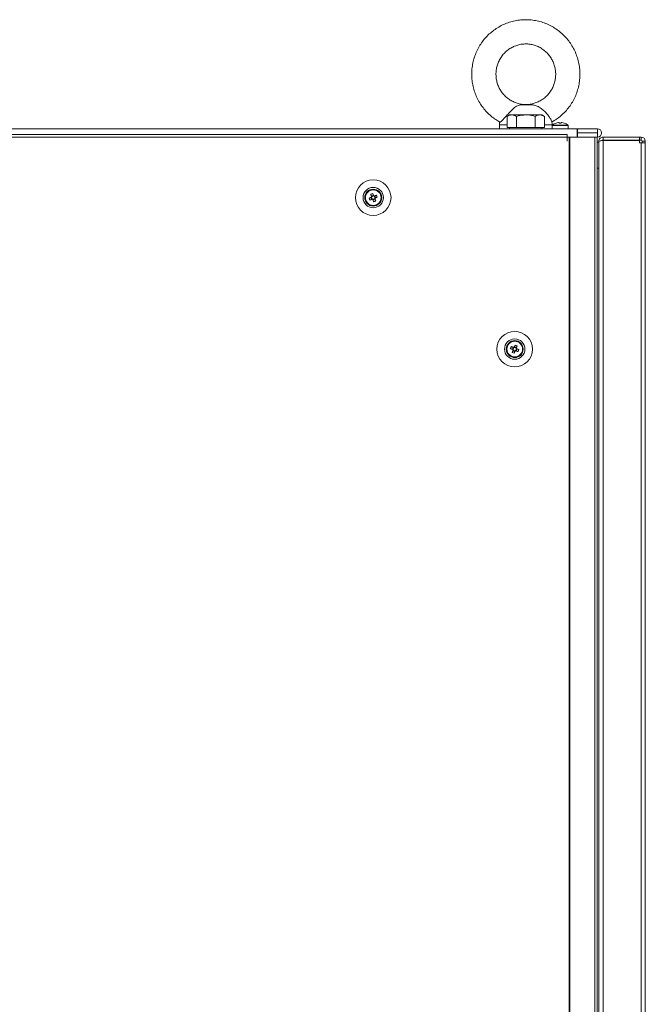
# Model space of a CAD drawing. Units: millimetres. Extents: x -3786 to 4614, y -3385 to 2555.
# Drawn here: x -2663 to -2354, y -548 to -61 of the extents above; entities that cross this region are included whole.
import ezdxf

# ---------------------------------------------------------------- set-up
doc = ezdxf.new("R2010")
doc.units = ezdxf.units.MM
doc.header["$LTSCALE"] = 5

msp = doc.modelspace()

# ---------------------------------------------------------------- linework, layer by layer
at = {"color": 7, "linetype": 'Continuous', "lineweight": 18}
for p, q in [((-2409.27, -102.71), (-2415.37, -102.71)), ((-2410.83, -102.55), (-2414.18, -102.55)), ((-2409.27, -102.71), (-2410.83, -102.55)), ((-2420.66, -107.69), (-2421.9, -108.41)), ((-2421.9, -113.94), (-2421.9, -108.41)), ((-2412.66, -107.69), (-2419.59, -107.69)), ((-2417.28, -113.94), (-2417.28, -108.41)), ((-2412.66, -107.69), (-2405.73, -107.69)), ((-2408.04, -113.94), (-2408.04, -108.41)), ((-2404.66, -107.69), (-2405.73, -107.69)), ((-2403.43, -108.41), (-2404.66, -107.69)), ((-2403.43, -113.94), (-2403.43, -108.41)), ((-2396.53, -111.52), (-2396.18, -111.52)), ((-2395.15, -111.52), (-2394.8, -111.52)), ((-2967.06, -114.55), (-2387.26, -114.54)), ((-2425.66, -112.67), (-2425.66, -114.54)), ((-2419.59, -113.94), (-2421.9, -113.94)), ((-2421.9, -113.94), (-2420.66, -113.94)), ((-2420.66, -113.94), (-2420.66, -114.54)), ((-2420.66, -113.94), (-2419.59, -113.94)), ((-2419.59, -113.94), (-2412.66, -113.94)), ((-2417.28, -113.94), (-2419.59, -113.94)), ((-2412.66, -113.94), (-2417.28, -113.94)), ((-2412.66, -113.94), (-2405.73, -113.94)), ((-2408.04, -113.94), (-2412.66, -113.94)), ((-2405.73, -113.94), (-2408.04, -113.94)), ((-2403.43, -113.94), (-2405.73, -113.94)), ((-2405.73, -113.94), (-2404.66, -113.94)), ((-2404.66, -114.54), (-2404.66, -113.94)), ((-2404.66, -113.94), (-2403.43, -113.94)), ((-2399.66, -114.54), (-2399.66, -112.67)), ((-2399.66, -113), (-2399.66, -114.54)), ((-2391.66, -114.54), (-2391.66, -113)), ((-2387.16, -114.54), (-2387.26, -114.54)), ((-2387.26, -114.54), (-2387.26, -116.54)), ((-2387.26, -116.54), (-2387.16, -116.54)), ((-2387.26, -116.55), (-2387.16, -116.55)), ((-2387.16, -114.54), (-2377.21, -114.54)), ((-2387.16, -116.54), (-2387.16, -114.54)), ((-2387.16, -116.54), (-2377.21, -116.54)), ((-2377.21, -116.55), (-2387.16, -116.55)), ((-2387.16, -116.64), (-2387.16, -118.64)), ((-2387.16, -116.64), (-2377.21, -116.64)), ((-2377.21, -116.54), (-2377.21, -114.54)), ((-2377.21, -116.54), (-2377.21, -116.55)), ((-2377.21, -116.64), (-2377.21, -118.64)), ((-2375.16, -116.6), (-2375.16, -116.59)), ((-2392.26, -117.39), (-2964.06, -117.4)), ((-2392.26, -118.64), (-2964.06, -118.65)), ((-2392.26, -117.39), (-2392.26, -118.64)), ((-2392.26, -118.64), (-2392.26, -118.59)), ((-2392.26, -120.64), (-2392.26, -118.64)), ((-2392.16, -118.64), (-2392.26, -118.64)), ((-2392.16, -120.64), (-2392.26, -120.64)), ((-2392.16, -120.64), (-2392.16, -118.64)), ((-2391.24, -118.64), (-2392.16, -118.64)), ((-2391.24, -118.64), (-2391.24, -1738.64)), ((-2390.93, -118.64), (-2391.24, -118.64)), ((-2390.93, -118.64), (-2390.92, -1738.64)), ((-2378.45, -118.64), (-2390.93, -118.64)), ((-2387.16, -118.64), (-2387.26, -118.64)), ((-2378.45, -1738.64), (-2378.45, -118.64)), ((-2378.45, -118.64), (-2377.42, -118.64)), ((-2377.41, -1738.64), (-2377.42, -118.64)), ((-2377.42, -118.64), (-2377.21, -118.64)), ((-2377.21, -118.65), (-2377.42, -118.65)), ((-2376.56, -121.14), (-2377.42, -121.14)), ((-2377.21, -118.64), (-2377.21, -118.65)), ((-2376.56, -120.74), (-2376.47, -120.74)), ((-2376.56, -120.74), (-2376.56, -120.81)), ((-2376.56, -120.81), (-2376.56, -132.53)), ((-2374.49, -120.32), (-2374.88, -120.32)), ((-2374.46, -120.14), (-2374.46, -118.64)), ((-2356.41, -118.64), (-2374.46, -118.64)), ((-2374.46, -120.15), (-2374.46, -120.14)), ((-2356.41, -120.14), (-2374.46, -120.14)), ((-2374.46, -120.15), (-2356.41, -120.15)), ((-2374.46, -120.32), (-2374.46, -1736.97)), ((-2356.41, -120.32), (-2374.46, -120.32)), ((-2356.41, -120.14), (-2356.41, -118.64)), ((-2355.66, -118.64), (-2356.41, -118.64)), ((-2355.66, -120.14), (-2356.41, -120.14)), ((-2356.41, -120.15), (-2355.66, -120.15)), ((-2356.41, -120.15), (-2356.41, -120.15)), ((-2356.41, -121.49), (-2356.41, -120.32)), ((-2356.41, -121.49), (-2355.66, -121.49)), ((-2355.66, -120.14), (-2355.66, -118.64)), ((-2355.66, -120.14), (-2355.66, -120.15)), ((-2355.66, -1735.79), (-2355.66, -121.49)), ((-2353.56, -121.49), (-2355.66, -121.49)), ((-2355.06, -120.74), (-2353.56, -120.74)), ((-2355.06, -121.49), (-2355.06, -120.74)), ((-2353.56, -121.49), (-2353.56, -120.74)), ((-2353.56, -1735.79), (-2353.56, -121.49)), ((-2376.56, -134.14), (-2376.56, -132.53)), ((-2376.56, -1723.14), (-2376.56, -134.14)), ((-2490.2, -148.91), (-2489.27, -148.53)), ((-2489.27, -148.53), (-2488.98, -148.42)), ((-2489.27, -148.53), (-2488.88, -149.49)), ((-2488.05, -147.54), (-2489.01, -147.92)), ((-2488.42, -146.61), (-2488.05, -147.54)), ((-2488.27, -149.75), (-2487.32, -149.36)), ((-2488.05, -147.54), (-2487.94, -147.82)), ((-2487.73, -147.91), (-2487.44, -147.8)), ((-2486.51, -147.43), (-2487.44, -147.8)), ((-2487.06, -148.76), (-2487.44, -147.8)), ((-2487.43, -149.08), (-2487.32, -149.36)), ((-2486.95, -150.29), (-2487.32, -149.36)), ((-2419.81, -222.43), (-2418.88, -222.8)), ((-2418.88, -222.8), (-2419.27, -223.76)), ((-2419.01, -224.36), (-2418.89, -224.08)), ((-2418.88, -222.8), (-2418.6, -222.91)), ((-2418.39, -222.82), (-2418.27, -222.54)), ((-2417.9, -221.61), (-2418.27, -222.54)), ((-2417.32, -222.92), (-2418.27, -222.54)), ((-2417.44, -224.49), (-2417.06, -223.53)), ((-2417.34, -223.42), (-2417.06, -223.53)), ((-2416.13, -223.91), (-2417.06, -223.53)), ((-2419.38, -225.29), (-2419.01, -224.36)), ((-2419.01, -224.36), (-2418.05, -224.75))]:
    msp.add_line(p, q, dxfattribs=at)
at = {"color": 8, "linetype": 'Continuous', "lineweight": 18}
for p, q in [((-2399.66, -112.67), (-2403.43, -112.67)), ((-2399.66, -113), (-2395.66, -113)), ((-2395.66, -112.71), (-2399.52, -112.71)), ((-2395.66, -112.71), (-2391.81, -112.71)), ((-2395.66, -113), (-2391.66, -113)), ((-2376.56, -134.14), (-2377.42, -134.14))]:
    msp.add_line(p, q, dxfattribs=at)
at = {"color": 7, "linetype": 'Continuous', "lineweight": 18, "flags": 128}
for points in [[(-2419.59, -107.69), (-2420.05, -107.69), (-2420.39, -107.69), (-2420.59, -107.69), (-2420.66, -107.69)], [(-2397.65, -111.78), (-2397.65, -111.77), (-2397.65, -111.76), (-2397.66, -111.76), (-2397.66, -111.76), (-2397.66, -111.76), (-2397.65, -111.76), (-2397.65, -111.77), (-2397.65, -111.78)], [(-2396.18, -111.52), (-2396.18, -111.55), (-2396.18, -111.57), (-2396.18, -111.6), (-2396.18, -111.63), (-2396.18, -111.66), (-2396.18, -111.7), (-2396.18, -111.74), (-2396.18, -111.78)], [(-2396.18, -111.78), (-2396.18, -111.74), (-2396.18, -111.7), (-2396.18, -111.66), (-2396.18, -111.63), (-2396.18, -111.6), (-2396.18, -111.57), (-2396.18, -111.55), (-2396.18, -111.52)], [(-2395.15, -111.78), (-2395.15, -111.74), (-2395.15, -111.7), (-2395.15, -111.66), (-2395.15, -111.63), (-2395.15, -111.6), (-2395.15, -111.57), (-2395.15, -111.55), (-2395.15, -111.52)], [(-2387.26, -114.54), (-2387.26, -114.7), (-2387.26, -115.14), (-2387.26, -115.81), (-2387.26, -116.59), (-2387.26, -117.38), (-2387.26, -118.04), (-2387.26, -118.49), (-2387.26, -118.64)], [(-2489.16, -148.49), (-2489.29, -148.54), (-2489.42, -148.6), (-2489.55, -148.65), (-2489.68, -148.7), (-2489.81, -148.75), (-2489.94, -148.8), (-2490.07, -148.85), (-2490.2, -148.91)], [(-2489.81, -149.86), (-2489.69, -149.81), (-2489.56, -149.76), (-2489.43, -149.71), (-2489.3, -149.66), (-2489.17, -149.6), (-2489.04, -149.55), (-2488.91, -149.5), (-2488.78, -149.45)], [(-2489.38, -146.99), (-2489.33, -147.12), (-2489.28, -147.25), (-2489.23, -147.38), (-2489.17, -147.51), (-2489.12, -147.64), (-2489.07, -147.77), (-2489.02, -147.9), (-2488.96, -148.03)], [(-2488.01, -147.65), (-2488.06, -147.52), (-2488.11, -147.38), (-2488.17, -147.25), (-2488.22, -147.12), (-2488.27, -146.99), (-2488.32, -146.87), (-2488.37, -146.74), (-2488.42, -146.61)], [(-2488.32, -149.64), (-2488.26, -149.77), (-2488.21, -149.9), (-2488.16, -150.03), (-2488.11, -150.16), (-2488.06, -150.29), (-2488, -150.42), (-2487.95, -150.55), (-2487.9, -150.68)], [(-2486.51, -147.43), (-2486.64, -147.48), (-2486.77, -147.53), (-2486.9, -147.58), (-2487.03, -147.63), (-2487.16, -147.68), (-2487.29, -147.74), (-2487.42, -147.79), (-2487.55, -147.84)], [(-2486.95, -150.29), (-2487, -150.17), (-2487.05, -150.04), (-2487.1, -149.91), (-2487.15, -149.78), (-2487.2, -149.65), (-2487.26, -149.52), (-2487.31, -149.39), (-2487.36, -149.26)], [(-2487.17, -148.8), (-2487.03, -148.75), (-2486.9, -148.69), (-2486.77, -148.64), (-2486.64, -148.59), (-2486.51, -148.54), (-2486.38, -148.48), (-2486.26, -148.43), (-2486.13, -148.38)], [(-2420.2, -223.38), (-2420.07, -223.43), (-2419.94, -223.48), (-2419.81, -223.54), (-2419.68, -223.59), (-2419.55, -223.64), (-2419.42, -223.69), (-2419.29, -223.75), (-2419.16, -223.8)], [(-2418.78, -222.84), (-2418.91, -222.79), (-2419.04, -222.74), (-2419.17, -222.68), (-2419.3, -222.63), (-2419.43, -222.58), (-2419.56, -222.53), (-2419.69, -222.48), (-2419.81, -222.43)], [(-2417.9, -221.61), (-2417.95, -221.74), (-2418, -221.87), (-2418.05, -221.99), (-2418.11, -222.12), (-2418.16, -222.25), (-2418.21, -222.38), (-2418.26, -222.52), (-2418.32, -222.65)], [(-2417.36, -223.03), (-2417.31, -222.9), (-2417.26, -222.77), (-2417.2, -222.64), (-2417.15, -222.51), (-2417.1, -222.38), (-2417.05, -222.25), (-2417, -222.12), (-2416.95, -221.99)], [(-2416.13, -223.91), (-2416.26, -223.85), (-2416.38, -223.8), (-2416.51, -223.75), (-2416.64, -223.7), (-2416.77, -223.65), (-2416.9, -223.59), (-2417.03, -223.54), (-2417.17, -223.49)], [(-2418.96, -224.26), (-2419.02, -224.39), (-2419.07, -224.52), (-2419.12, -224.65), (-2419.17, -224.78), (-2419.23, -224.91), (-2419.28, -225.04), (-2419.33, -225.17), (-2419.38, -225.29)], [(-2418.42, -225.68), (-2418.37, -225.55), (-2418.32, -225.42), (-2418.27, -225.29), (-2418.22, -225.16), (-2418.17, -225.03), (-2418.11, -224.9), (-2418.06, -224.77), (-2418.01, -224.64)], [(-2417.55, -224.45), (-2417.42, -224.5), (-2417.29, -224.55), (-2417.16, -224.6), (-2417.03, -224.66), (-2416.9, -224.71), (-2416.77, -224.76), (-2416.64, -224.81), (-2416.51, -224.86)]]:
    msp.add_lwpolyline(points, dxfattribs=at)
at = {"color": 8, "linetype": 'Continuous', "lineweight": 18, "flags": 128}
msp.add_lwpolyline([(-2421.9, -112.67), (-2423.06, -112.67), (-2424.2, -112.67), (-2425.03, -112.67), (-2425.52, -112.67), (-2425.66, -112.67)], dxfattribs=at)
at = {"color": 7, "linetype": 'Continuous', "lineweight": 18}
for centre, radius in [((-2488.16, -148.64), 8.8), ((-2488.16, -148.64), 5.04), ((-2488.16, -148.64), 4.18), ((-2488.16, -148.64), 4), ((-2488.16, -148.64), 3.85), ((-2418.16, -223.64), 8.8), ((-2418.16, -223.64), 5.04), ((-2418.16, -223.64), 4.18), ((-2418.16, -223.64), 4), ((-2418.16, -223.64), 3.85)]:
    msp.add_circle(centre, radius, dxfattribs=at)
for centre, radius, start, end in [((-2395.66, -117.95), 6.5, 107.8628, 126.3586), ((-2395.66, -117.95), 6.48, 97.697, 107.8353), ((-2395.66, -118.95), 7.2, 85.8957, 94.1043), ((-2395.66, -117.95), 6.48, 72.1651, 82.3034), ((-2393.09, -112.06), 0.656, 152.5697, 154.3741), ((-2395.66, -117.95), 6.5, 53.6418, 72.1376), ((-2377.21, -116.59), 2.05, 270.0002, 90.0002), ((-2377.21, -116.59), 0.05, 270.0002, 90.0002), ((-2377.21, -116.6), 0.05, 2.5523, 90.0002), ((-2377.21, -116.6), 2.05, 270.0002, 0.0002), ((-2355.66, -120.74), 2.1, 0, 90), ((-2355.66, -120.74), 0.6, 0, 90), ((-2355.66, -120.75), 0.6, 0, 90), ((-2488.16, -148.64), 4, 180, 0), ((-2476.66, -144.02), 14.39, 199.8312, 203.9327), ((-2483.53, -160.17), 14.42, 109.8335, 113.9276), ((-2488.16, -148.64), 1.01, 142.5667, 171.1929), ((-2488.16, -148.64), 0.851, 164.6387, 239.1209), ((-2488.16, -148.64), 0.851, 149.1209, 164.6387), ((-2488.16, -148.64), 0.851, 74.6387, 149.1209), ((-2488.16, -148.64), 1.01, 232.5667, 261.1929), ((-2488.16, -148.64), 0.851, 239.1209, 254.6387), ((-2488.16, -148.64), 0.851, 254.6387, 329.1209), ((-2488.16, -148.64), 1.01, 52.5667, 81.1929), ((-2488.16, -148.64), 0.851, 59.1209, 74.6387), ((-2492.77, -137.18), 14.34, 289.8227, 293.938), ((-2488.16, -148.64), 0.851, 344.6387, 59.1209), ((-2488.16, -148.64), 0.851, 329.1209, 344.6387), ((-2488.16, -148.64), 1.01, 322.5667, 351.1929), ((-2499.63, -153.25), 14.35, 19.8236, 23.936), ((-2418.16, -223.64), 4, 180, 0), ((-2406.63, -228.27), 14.42, 156.0748, 160.1678), ((-2418.16, -223.64), 1.01, 188.8076, 217.4337), ((-2418.16, -223.64), 0.851, 120.8795, 195.3617), ((-2418.16, -223.64), 0.851, 195.3617, 210.8795), ((-2418.16, -223.64), 0.851, 210.8795, 285.3617), ((-2418.16, -223.64), 1.01, 98.8076, 127.4337), ((-2418.16, -223.64), 0.851, 105.3617, 120.8795), ((-2418.16, -223.64), 0.851, 30.8795, 105.3617), ((-2422.77, -235.13), 14.37, 66.0722, 70.1797), ((-2418.16, -223.64), 0.851, 300.8795, 15.3617), ((-2418.16, -223.64), 0.851, 15.3617, 30.8795), ((-2418.16, -223.64), 1.01, 8.8076, 37.4337), ((-2429.65, -219.03), 14.38, 336.0676, 340.1735), ((-2413.55, -212.16), 14.37, 246.0722, 250.1797), ((-2418.16, -223.64), 1.01, 278.8076, 307.4337), ((-2418.16, -223.64), 0.851, 285.3617, 300.8795)]:
    msp.add_arc(centre, radius, start, end, dxfattribs=at)
for points, knots in [([(-2412.66, -60.55), (-2413.24, -60.56), (-2414.78, -60.59), (-2417.27, -60.9), (-2420.1, -61.56), (-2422.84, -62.52), (-2425.46, -63.77), (-2427.93, -65.3), (-2430.22, -67.1), (-2432.31, -69.13), (-2434.17, -71.38), (-2435.77, -73.81), (-2437.11, -76.41), (-2438.16, -79.14), (-2438.91, -81.97), (-2439.35, -84.86), (-2439.48, -87.79), (-2439.3, -90.71), (-2438.81, -93.6), (-2438, -96.41), (-2436.91, -99.12), (-2435.52, -101.7), (-2433.87, -104.11), (-2431.97, -106.33), (-2429.84, -108.32), (-2427.67, -109.98), (-2426.14, -110.85), (-2425.46, -111.24)], [0, 0, 0, 0, 0.024415, 0.065304, 0.106203, 0.147105, 0.18801, 0.228922, 0.269846, 0.310778, 0.351723, 0.392683, 0.433656, 0.47464, 0.515637, 0.556641, 0.597657, 0.638676, 0.679698, 0.72072, 0.761738, 0.80275, 0.843755, 0.884749, 0.925732, 0.966702, 1, 1, 1, 1]), ([(-2399.86, -111.25), (-2399.05, -110.78), (-2397.41, -109.81), (-2395.15, -108.03), (-2393.05, -106.01), (-2391.19, -103.76), (-2389.58, -101.33), (-2388.24, -98.73), (-2387.19, -96.01), (-2386.43, -93.18), (-2385.98, -90.29), (-2385.84, -87.36), (-2386.02, -84.44), (-2386.51, -81.55), (-2387.3, -78.73), (-2388.4, -76.02), (-2389.78, -73.44), (-2391.42, -71.03), (-2393.32, -68.81), (-2395.44, -66.81), (-2397.76, -65.05), (-2400.26, -63.56), (-2402.9, -62.35), (-2405.66, -61.43), (-2408.5, -60.83), (-2410.85, -60.57), (-2412.24, -60.55), (-2412.66, -60.55)], [0, 0, 0, 0, 0.039545, 0.080467, 0.121401, 0.162348, 0.203307, 0.244279, 0.285265, 0.326261, 0.367269, 0.408282, 0.449302, 0.490326, 0.531349, 0.572367, 0.61338, 0.654385, 0.695382, 0.736365, 0.777336, 0.818293, 0.859237, 0.90017, 0.941091, 0.982003, 1, 1, 1, 1]), ([(-2412.68, -102.52), (-2413.23, -102.51), (-2414.49, -102.5), (-2416.44, -102.1), (-2418.48, -101.4), (-2420.39, -100.39), (-2422.14, -99.12), (-2423.69, -97.61), (-2425, -95.88), (-2426.06, -93.98), (-2426.84, -91.95), (-2427.31, -89.82), (-2427.48, -87.65), (-2427.34, -85.48), (-2426.9, -83.35), (-2426.15, -81.31), (-2425.12, -79.4), (-2423.83, -77.66), (-2422.31, -76.12), (-2420.59, -74.83), (-2418.7, -73.8), (-2416.68, -73.06), (-2414.65, -72.62), (-2413.3, -72.57), (-2412.66, -72.55)], [0, 0, 0, 0, 0.035594, 0.08199, 0.128373, 0.174723, 0.221026, 0.267272, 0.313457, 0.359581, 0.405649, 0.451674, 0.497665, 0.543636, 0.589605, 0.63558, 0.681577, 0.727613, 0.7737, 0.819844, 0.866051, 0.91232, 0.958642, 1, 1, 1, 1]), ([(-2412.66, -72.55), (-2412.35, -72.55), (-2411.32, -72.57), (-2409.58, -72.83), (-2407.52, -73.43), (-2405.56, -74.34), (-2403.75, -75.52), (-2402.13, -76.96), (-2400.73, -78.62), (-2399.59, -80.46), (-2398.72, -82.46), (-2398.14, -84.56), (-2397.86, -86.72), (-2397.9, -88.9), (-2398.25, -91.05), (-2398.9, -93.12), (-2399.83, -95.08), (-2401.03, -96.88), (-2402.48, -98.49), (-2404.14, -99.86), (-2405.98, -100.98), (-2407.96, -101.83), (-2410.04, -102.35), (-2411.63, -102.57), (-2412.51, -102.53), (-2412.68, -102.52)], [0, 0, 0, 0, 0.020485, 0.066817, 0.113174, 0.159507, 0.205795, 0.252029, 0.298203, 0.344316, 0.390371, 0.436377, 0.482348, 0.528293, 0.574229, 0.620169, 0.666128, 0.712118, 0.758155, 0.804247, 0.850402, 0.896619, 0.942894, 0.989216, 1, 1, 1, 1]), ([(-2415.37, -102.71), (-2416, -102.88), (-2417.28, -103.22), (-2418.98, -104.69), (-2420.69, -106.43), (-2422.2, -108.11), (-2423.52, -109.59), (-2424.54, -110.66), (-2425.22, -111.26), (-2425.38, -111.22), (-2425.44, -111.21)], [0, 0, 0, 0, 0.162714, 0.32582, 0.450312, 0.575153, 0.691157, 0.802849, 0.913208, 1, 1, 1, 1]), ([(-2414.18, -102.55), (-2414.45, -102.59), (-2414.81, -102.64), (-2415.26, -102.7), (-2415.37, -102.71)], [0, 0, 0, 0, 0.765446, 1, 1, 1, 1]), ([(-2399.85, -110.94), (-2399.86, -110.88), (-2399.86, -110.67), (-2400.31, -109.79), (-2401.17, -108.46), (-2402.38, -106.93), (-2403.86, -105.4), (-2405.59, -104.03), (-2407.36, -103.05), (-2408.66, -102.82), (-2409.27, -102.71)], [0, 0, 0, 0, 0.0572, 0.183739, 0.310431, 0.438189, 0.569367, 0.708532, 0.863966, 1, 1, 1, 1]), ([(-2425.51, -110.93), (-2425.51, -110.95), (-2425.66, -111.5), (-2425.71, -112.1), (-2425.66, -112.66), (-2425.66, -112.67)], [0, 0, 0, 0, 0.019806, 0.982407, 1, 1, 1, 1]), ([(-2421.9, -108.41), (-2421.53, -108.21), (-2420.77, -107.81), (-2419.99, -107.73), (-2419.59, -107.69)], [0, 0, 0, 0, 0.495453, 1, 1, 1, 1]), ([(-2419.59, -107.69), (-2419.54, -107.69), (-2419.12, -107.7), (-2418.34, -107.86), (-2417.64, -108.22), (-2417.28, -108.41)], [0, 0, 0, 0, 0.070086, 0.530784, 1, 1, 1, 1]), ([(-2417.28, -108.41), (-2417, -108.33), (-2415.49, -107.91), (-2413.93, -107.79), (-2412.66, -107.69)], [0, 0, 0, 0, 0.1886975, 1, 1, 1, 1]), ([(-2412.66, -107.69), (-2412.33, -107.7), (-2410.77, -107.73), (-2409.24, -108.11), (-2408.04, -108.41)], [0, 0, 0, 0, 0.214376, 1, 1, 1, 1]), ([(-2408.04, -108.41), (-2407.67, -108.21), (-2406.91, -107.81), (-2406.13, -107.73), (-2405.73, -107.69)], [0, 0, 0, 0, 0.4954596, 1, 1, 1, 1]), ([(-2405.73, -107.69), (-2405.68, -107.69), (-2405.27, -107.7), (-2404.48, -107.86), (-2403.78, -108.22), (-2403.43, -108.41)], [0, 0, 0, 0, 0.070085, 0.530785, 1, 1, 1, 1]), ([(-2399.69, -112.67), (-2399.68, -112.19), (-2399.67, -111.6), (-2399.81, -111.04), (-2399.84, -110.94)], [0, 0, 0, 0, 0.817424, 1, 1, 1, 1]), ([(-2399.47, -112.69), (-2399.48, -112.69), (-2399.52, -112.7), (-2399.58, -112.76), (-2399.64, -112.86), (-2399.67, -112.95), (-2399.66, -113), (-2399.66, -113.01)], [0, 0, 0, 0, 0.056769, 0.313201, 0.612145, 0.937611, 1, 1, 1, 1]), ([(-2391.67, -113), (-2391.67, -112.99), (-2391.66, -112.93), (-2391.69, -112.84), (-2391.75, -112.76), (-2391.8, -112.71), (-2391.82, -112.7), (-2391.83, -112.7)], [0, 0, 0, 0, 0.123424, 0.47177, 0.750989, 0.985812, 1, 1, 1, 1]), ([(-2374.46, -118.64), (-2374.73, -118.68), (-2375.28, -118.74), (-2375.98, -119.22), (-2376.46, -119.92), (-2376.53, -120.47), (-2376.56, -120.74)], [0, 0, 0, 0, 0.249998, 0.499984, 0.74998, 1, 1, 1, 1]), ([(-2376.56, -120.81), (-2376.53, -120.77), (-2376.46, -120.69), (-2375.98, -120.57), (-2375.28, -120.44), (-2374.73, -120.36), (-2374.46, -120.32)], [0, 0, 0, 0, 0.2499963, 0.5000009, 0.7499994, 1, 1, 1, 1]), ([(-2374.46, -120.14), (-2374.53, -120.15), (-2374.69, -120.17), (-2374.86, -120.28), (-2374.92, -120.37), (-2374.93, -120.39)], [0, 0, 0, 0, 0.420339, 0.840651, 1, 1, 1, 1]), ([(-2488.98, -148.42), (-2488.99, -148.42), (-2489.04, -148.44), (-2489.1, -148.47), (-2489.15, -148.49), (-2489.16, -148.49)], [0, 0, 0, 0, 0.069979, 0.886622, 1, 1, 1, 1]), ([(-2488.96, -148.03), (-2488.96, -148.04), (-2488.94, -148.09), (-2488.92, -148.15), (-2488.89, -148.2), (-2488.89, -148.21)], [0, 0, 0, 0, 0.113376, 0.930007, 1, 1, 1, 1]), ([(-2488.78, -149.45), (-2488.77, -149.44), (-2488.72, -149.42), (-2488.66, -149.4), (-2488.6, -149.38), (-2488.6, -149.37)], [0, 0, 0, 0, 0.113375, 0.930022, 1, 1, 1, 1]), ([(-2488.39, -149.46), (-2488.39, -149.47), (-2488.36, -149.52), (-2488.34, -149.58), (-2488.32, -149.63), (-2488.32, -149.64)], [0, 0, 0, 0, 0.0699798, 0.8866238, 1, 1, 1, 1]), ([(-2487.94, -147.82), (-2487.94, -147.82), (-2487.96, -147.76), (-2487.98, -147.71), (-2488.01, -147.65), (-2488.01, -147.65)], [0, 0, 0, 0, 0.069993, 0.886624, 1, 1, 1, 1]), ([(-2487.55, -147.84), (-2487.56, -147.85), (-2487.61, -147.87), (-2487.67, -147.89), (-2487.72, -147.91), (-2487.73, -147.91)], [0, 0, 0, 0, 0.113375, 0.930009, 1, 1, 1, 1]), ([(-2487.36, -149.26), (-2487.36, -149.25), (-2487.39, -149.2), (-2487.41, -149.14), (-2487.43, -149.09), (-2487.43, -149.08)], [0, 0, 0, 0, 0.113377, 0.930024, 1, 1, 1, 1]), ([(-2487.34, -148.87), (-2487.34, -148.87), (-2487.28, -148.85), (-2487.23, -148.82), (-2487.17, -148.8), (-2487.17, -148.8)], [0, 0, 0, 0, 0.069979, 0.886612, 1, 1, 1, 1]), ([(-2419.16, -223.8), (-2419.15, -223.8), (-2419.1, -223.82), (-2419.04, -223.85), (-2418.99, -223.87), (-2418.98, -223.87)], [0, 0, 0, 0, 0.113377, 0.930022, 1, 1, 1, 1]), ([(-2418.89, -224.08), (-2418.89, -224.08), (-2418.92, -224.14), (-2418.94, -224.2), (-2418.96, -224.25), (-2418.96, -224.26)], [0, 0, 0, 0, 0.06998, 0.886627, 1, 1, 1, 1]), ([(-2418.6, -222.91), (-2418.6, -222.91), (-2418.66, -222.89), (-2418.72, -222.87), (-2418.77, -222.85), (-2418.78, -222.84)], [0, 0, 0, 0, 0.069978, 0.886624, 1, 1, 1, 1]), ([(-2418.32, -222.65), (-2418.32, -222.65), (-2418.34, -222.71), (-2418.36, -222.76), (-2418.39, -222.82), (-2418.39, -222.82)], [0, 0, 0, 0, 0.113376, 0.93002, 1, 1, 1, 1]), ([(-2417.43, -223.21), (-2417.43, -223.2), (-2417.41, -223.15), (-2417.39, -223.09), (-2417.36, -223.04), (-2417.36, -223.03)], [0, 0, 0, 0, 0.069976, 0.886627, 1, 1, 1, 1]), ([(-2417.17, -223.49), (-2417.17, -223.49), (-2417.22, -223.47), (-2417.28, -223.44), (-2417.34, -223.42), (-2417.34, -223.42)], [0, 0, 0, 0, 0.113375, 0.930022, 1, 1, 1, 1]), ([(-2418.01, -224.64), (-2418.01, -224.63), (-2417.98, -224.58), (-2417.96, -224.52), (-2417.94, -224.47), (-2417.94, -224.46)], [0, 0, 0, 0, 0.113377, 0.930007, 1, 1, 1, 1]), ([(-2417.73, -224.37), (-2417.72, -224.38), (-2417.67, -224.4), (-2417.61, -224.42), (-2417.56, -224.44), (-2417.55, -224.45)], [0, 0, 0, 0, 0.0699914, 0.8866232, 1, 1, 1, 1])]:
    msp.add_open_spline(points, degree=3, knots=knots, dxfattribs=at)

doc.saveas('drawing.dxf')
